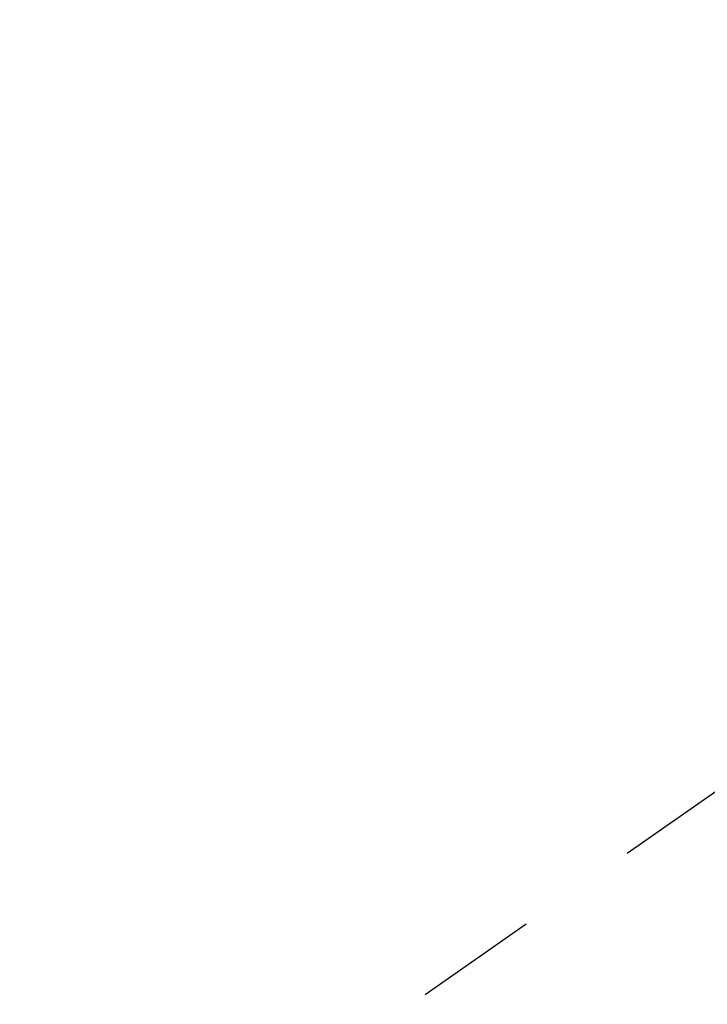
# Model space of a CAD drawing. Extents: x 0 to 26473, y -22053 to -13183.
# Drawn here: x 16953 to 16988, y -14777 to -14727 of the extents above; entities that cross this region are included whole.
import ezdxf

# ---------------------------------------------------------------- set-up
doc = ezdxf.new("R2010")
doc.units = 0
doc.header["$LTSCALE"] = 50
doc.header["$MEASUREMENT"] = 0
doc.linetypes.add('CENTER2', pattern=[1.125, 0.75, -0.125, 0.125, -0.125])
doc.layers.get('0').update_dxf_attribs({"linetype": 'CONTINUOUS'})
doc.layers.add('150-機器', color=8, linetype='CONTINUOUS')
doc.layers.add('160-文字', color=254, linetype='CONTINUOUS')
doc.styles.add('KH001', font='txt')
doc.dimstyles.new('KH1xx030', dxfattribs={"dimscale": 30, "dimtxt": 2, "dimasz": 0.6, "dimexe": 0.3, "dimexo": 1.2, "dimgap": 0.5, "dimtad": 3, "dimdec": 1, "dimdsep": 46, "dimlunit": 6, "dimtxsty": 'KH001', "dimblk": 'DOT', "dimcen": 1, "dimdle": 1, "dimclrd": 256, "dimclre": 256, "dimclrt": 256, "dimadec": 0, "dimazin": 0, "dimtfac": 1, "dimtdec": 1, "dimtix": 1, "dimtmove": 2, "dimatfit": 3, "dimldrblk": 'CLOSEDBLANK', "dimfxl": 1, "dimtolj": 1, "dimtzin": 0, "dimlwd": -1, "dimlwe": -1, "dimarcsym": 0})

# ---------------------------------------------------------------- blocks, each defined once
blk = doc.blocks.new('F402_H')
at = {"layer": '150-機器', "color": 13, "linetype": 'CENTER2'}
blk.add_line((0, 0), (-244.018, -170.863), dxfattribs=at)
blk = doc.blocks.new('_ClosedBlank')
at = {"color": 0, "linetype": 'ByBlock', "lineweight": -2}
for p, q in [((-1, 0.1667), (0, 0)), ((-1, 0.1667), (-1, -0.1667)), ((0, 0), (-1, -0.1667))]:
    blk.add_line(p, q, dxfattribs=at)
blk = doc.blocks.new('_Dot')
at = {"color": 0, "linetype": 'ByBlock', "lineweight": -2}
blk.add_line((-0.5, 0), (-1, 0), dxfattribs=at)
at = {"color": 0, "linetype": 'ByBlock', "const_width": 0.5}
blk.add_lwpolyline([(-0.25, 0, 1), (0.25, 0, 1)], format="xyb", close=True, dxfattribs=at)

msp = doc.modelspace()

# ---------------------------------------------------------------- block references
at = {"layer": '150-機器'}
msp.add_blockref('F402_H', (17014.332, -14748.223), dxfattribs=at)

# ---------------------------------------------------------------- leaders
at = {"layer": '160-文字', "annotation_type": 0, "has_hookline": 1, "hookline_direction": 0}
for points, text_width in [([(16308.268, -14727.404), (17358.966, -16362.769), (17376.966, -16362.769)], 1240.203), ([(16577.169, -14734.165), (17525.025, -16123.358), (17543.025, -16123.358)], 1630.051), ([(16894.332, -14741.052), (17666.806, -15854.598), (17684.806, -15854.598)], 963.959)]:
    msp.add_leader(points, dimstyle='KH1xx030', override={"dimgap": 0.5, "dimtad": 1}, dxfattribs=dict(at, text_width=text_width))

doc.saveas('drawing.dxf')
